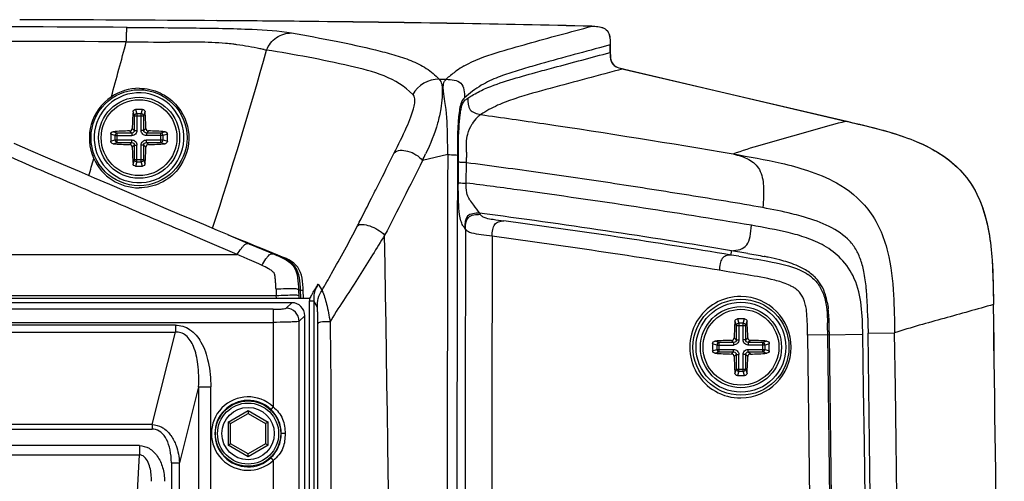
# Paper-space layout '13000518_1' of a CAD drawing. Units: millimetres. Extents: x 0 to 297, y 0 to 210.
# Drawn here: x 255 to 272, y 135 to 143 of the extents above; entities that cross this region are included whole.
import ezdxf

# ---------------------------------------------------------------- set-up
doc = ezdxf.new("R2010")
doc.units = ezdxf.units.MM
doc.header["$LTSCALE"] = 16.335
doc.layers.get('0').update_dxf_attribs({"linetype": 'CONTINUOUS'})
doc.layers.add('AXES', color=7, linetype='CONTINUOUS')
doc.layers.add('GEOM', color=7, linetype='CONTINUOUS')

psp = doc.layouts.new('13000518_1')

# ---------------------------------------------------------------- linework, layer by layer
at = {"color": 7, "linetype": 'CONTINUOUS'}
for p, q in [((259.046, 142.604), (258.805, 142.606)), ((260.558, 142.59), (260.495, 142.591)), ((265.566, 142.059), (265.566, 142.189)), ((265.79, 141.777), (269.614, 140.881)), ((265.798, 141.775), (269.636, 140.876)), ((269.614, 140.881), (269.636, 140.877)), ((255.607, 140.368), (255.317, 140.492)), ((255.899, 140.242), (255.607, 140.368)), ((256.169, 140.126), (255.899, 140.242)), ((256.439, 140.011), (256.169, 140.126)), ((256.699, 139.899), (256.439, 140.011)), ((256.961, 139.788), (256.699, 139.899)), ((257.216, 139.679), (256.961, 139.788)), ((257.459, 139.576), (257.216, 139.679)), ((257.699, 139.473), (257.459, 139.576)), ((257.933, 139.374), (257.699, 139.473)), ((258.161, 139.277), (257.933, 139.374)), ((258.375, 139.187), (258.161, 139.277)), ((258.58, 139.1), (258.375, 139.187)), ((258.813, 139.002), (258.58, 139.1)), ((258.988, 138.928), (258.813, 139.002)), ((258.988, 138.928), (259, 138.923)), ((259.045, 138.904), (259, 138.923)), ((259.089, 138.886), (259.045, 138.904)), ((259.147, 138.863), (259.089, 138.886)), ((259.216, 138.834), (259.147, 138.863)), ((259.294, 138.803), (259.216, 138.834)), ((259.378, 138.768), (259.294, 138.803)), ((259.469, 138.732), (259.378, 138.768)), ((259.562, 138.695), (259.469, 138.732)), ((259.658, 138.656), (259.562, 138.695)), ((259.756, 138.617), (259.658, 138.656)), ((259.853, 138.578), (259.756, 138.617)), ((259.853, 138.578), (259.853, 138.578)), ((240.737, 137.834), (260.398, 137.834)), ((260.295, 137.834), (260.288, 137.97)), ((260.092, 137.759), (241.04, 137.759)), ((260.316, 73.483), (260.316, 137.534)), ((259.041, 135.682), (259.341, 135.855)), ((259.341, 135.907), (259.341, 135.855)), ((259.341, 135.855), (259.641, 135.682)), ((259.041, 135.682), (258.996, 135.708)), ((259.041, 135.335), (259.041, 135.682)), ((259.686, 135.708), (259.641, 135.682)), ((259.641, 135.682), (259.641, 135.335)), ((258.996, 135.309), (259.041, 135.335)), ((259.341, 135.162), (259.041, 135.335)), ((259.641, 135.335), (259.341, 135.162)), ((259.686, 135.309), (259.641, 135.335)), ((259.341, 135.11), (259.341, 135.162))]:
    psp.add_line(p, q, dxfattribs=at)
at = {"color": 9, "linetype": 'CONTINUOUS'}
for p, q in [((265.566, 142.189), (265.384, 142.14)), ((262.626, 141.599), (262.746, 141.598)), ((262.773, 140.304), (262.339, 140.2)), ((263.094, 140.167), (263.094, 140.256)), ((262.956, 139.821), (262.956, 140.174)), ((263.093, 139.815), (263.094, 140.167)), ((263.318, 139.298), (263.332, 139.279)), ((258.605, 138.821), (258.165, 139.009)), ((263.08, 139.022), (263.065, 139.042)), ((259, 138.923), (259.371, 138.767)), ((259.154, 138.587), (258.605, 138.821)), ((259.371, 138.767), (259.791, 138.591)), ((241.978, 138.587), (259.154, 138.587)), ((259.791, 138.591), (259.81, 138.588)), ((267.65, 138.577), (267.651, 138.652)), ((267.78, 138.556), (267.65, 138.577)), ((260.548, 138.08), (260.612, 137.97)), ((241.306, 137.882), (259.826, 137.882)), ((259.828, 137.834), (259.826, 137.882)), ((260.213, 137.882), (260.215, 137.834)), ((260.25, 137.834), (260.242, 137.977)), ((260.242, 137.977), (260.259, 137.975)), ((260.259, 137.975), (260.273, 137.973)), ((260.273, 137.973), (260.284, 137.971)), ((260.395, 137.834), (260.395, 137.79)), ((259.997, 137.663), (260.092, 137.759)), ((260.395, 73.371), (260.395, 137.79)), ((260.395, 137.79), (260.47, 137.79)), ((260.47, 137.79), (260.47, 73.371)), ((260.532, 137.681), (260.47, 137.79)), ((259.772, 137.645), (241.36, 137.645)), ((259.772, 137.645), (259.772, 135.969)), ((260.316, 137.534), (260.221, 137.439)), ((241.36, 137.421), (259.772, 137.421)), ((258.091, 137.373), (243.041, 137.373)), ((258.091, 137.373), (258.091, 137.254)), ((260.221, 73.578), (260.221, 137.439)), ((260.768, 137.46), (260.749, 137.431)), ((243.041, 137.254), (258.091, 137.254)), ((257.689, 135.665), (258.091, 137.254)), ((269.308, 137.207), (268.963, 137.203)), ((269.308, 137.207), (269.912, 137.215)), ((270.001, 137.234), (270.458, 137.241)), ((258.489, 136.311), (258.16, 135.006)), ((258.489, 136.311), (258.489, 74.706)), ((258.489, 136.311), (258.698, 136.311)), ((258.698, 74.706), (258.698, 136.311)), ((259.772, 135.969), (259.731, 135.925)), ((258.996, 135.708), (259.341, 135.907)), ((259.341, 135.907), (259.686, 135.708)), ((257.689, 135.665), (243.443, 135.665)), ((257.689, 135.665), (257.689, 135.585)), ((258.996, 135.708), (258.996, 135.309)), ((259.686, 135.309), (259.686, 135.708)), ((243.443, 135.585), (257.689, 135.585)), ((259.976, 135.509), (259.911, 135.509)), ((257.471, 135.302), (243.661, 135.302)), ((257.471, 135.302), (257.471, 135.143)), ((259.341, 135.11), (258.996, 135.309)), ((259.686, 135.309), (259.341, 135.11)), ((243.661, 135.143), (257.471, 135.143)), ((257.294, 131.767), (257.471, 135.143)), ((258.021, 135.006), (258.021, 76.011)), ((258.021, 135.006), (258.16, 135.006)), ((258.16, 76.011), (258.16, 135.006)), ((259.731, 135.092), (259.772, 135.049)), ((259.772, 135.049), (259.772, 120.969))]:
    psp.add_line(p, q, dxfattribs=at)
at = {"color": 7, "linetype": 'CONTINUOUS'}
for points in [[(258.805, 142.606), (258.914, 142.606), (259.046, 142.604)], [(260.288, 137.97), (260.286, 138.013), (260.282, 138.072), (260.276, 138.128), (260.268, 138.181), (260.257, 138.231), (260.242, 138.28), (260.221, 138.325), (260.196, 138.367), (260.164, 138.404), (260.128, 138.438), (260.087, 138.467), (260.044, 138.493), (259.999, 138.516), (259.949, 138.538), (259.894, 138.561), (259.853, 138.578)]]:
    psp.add_lwpolyline(points, dxfattribs=at)
for centre, radius in [((257.466, 140.594), 0.825), ((267.816, 136.994), 0.825), ((259.341, 135.509), 0.562), ((259.341, 135.509), 0.525)]:
    psp.add_circle(centre, radius, dxfattribs=at)
at = {"color": 9, "linetype": 'CONTINUOUS'}
psp.add_circle((259.341, 135.509), 0.45, dxfattribs=at)
at = {"color": 7, "linetype": 'CONTINUOUS'}
for centre, radius, start, end in [((253.764, -550.628), 693.252, 89.583358, 89.863708), ((255.158, -350.273), 492.893, 89.37964, 89.5481), ((256.659, -225.207), 367.818, 88.6615, 89.39262), ((256.659, -225.189), 367.799, 88.66128, 89.39263), ((257.466, 140.588), 0.855, 90.0251, 123.7641), ((257.466, 140.588), 0.855, 123.7695, 204.4524), ((257.467, 140.589), 0.856, 204.4664, 269.9353), ((263.321, 136.148), 3.373, 148.8052, 150.0331), ((263.987, 135.749), 4.15, 148.4905, 148.8525), ((267.807, 136.994), 0.872, 89.396, 270.604), ((267.807, 136.994), 0.872, 270.5977, 89.4023), ((-1886.287, 107.755), 2158.653, 0.255261, 0.795485), ((-1879.241, 107.903), 2151.606, 0.252154, 0.794196)]:
    psp.add_arc(centre, radius, start, end, dxfattribs=at)
at = {"color": 9, "linetype": 'CONTINUOUS'}
for centre, radius, start, end in [((252.652, -720.069), 862.572, 89.693872, 89.949617), ((252.665, -713.024), 855.278, 89.693044, 89.950711), ((112.157, 181.196), 150.228, 344.59889, 344.97141), ((258.467, 404.735), 262.497, 269.73387, 269.89702), ((183.01, 163.678), 79.628, 341.97376, 344.27783), ((258.609, 138.327), 3.904, 82.0372, 83.102), ((260.054, 144.558), 2.488, 259.908, 260.8521), ((264.066, 140.15), 1.96, 126.4421, 132.3489), ((263.916, 140.353), 1.708, 121.673, 126.4224), ((263.863, 140.436), 1.608, 120.0156, 121.6342), ((262.621, 141.081), 0.518, 89.5137, 150.3269), ((241, 140.358), 21.773, 359.8599, 0.28), ((181.18, 162.315), 78.67, 343.47732, 343.69988), ((254.904, 143.801), 8.261, 334.1543, 335.0419), ((17268.314, 107.284), 17005.573, 179.8887451, 180.1127534), ((17245.233, 107.284), 16982.325, 179.8886246, 180.1128756), ((283.347, 140.248), 20.253, 179.7238, 179.9761), ((235.664, -70.851), 212.444, 82.32755, 82.58162), ((246.968, 13.906), 126.936, 80.46504, 82.27661), ((246.819, 13.82), 126.558, 80.52552, 82.50917), ((18657.917, 107.943), 18394.864, 179.9031944, 180.1018575), ((246.299, 9.951), 130.387, 80.57527, 82.31386), ((-1636.926, 107.284), 1898.878, 358.987071, 0.954576), ((18630.009, 107.96), 18366.498, 179.9034784, 180.1016193), ((246.353, 10.842), 129.206, 80.60531, 82.35724), ((256.395, 131.669), 7.446, 65.1612, 66.4965), ((255.386, 64.574), 75.087, 80.379, 80.5984), ((257.518, 134.104), 4.764, 64.4269, 65.1081), ((268.545, 137.607), 0.764, 50.6926, 56.5457), ((283.67, 139.03), 23.872, 182.5001, 182.7575), ((260.838, 143.26), 5.316, 263.2013, 263.571), ((309.875, 140.286), 49.721, 182.6577, 182.772), ((265.24, 137.794), 4.771, 179.7315, 180.0529), ((-1861.365, 107.903), 2130.53, 359.175217, 0.787981), ((-1861.026, 107.903), 2130.536, 359.175087, 0.788103), ((-1861.062, 107.903), 2130.6, 359.175101, 0.78809), ((235.039, 136.75), 34.3, 0.7644, 0.8934), ((-1860.5, 107.903), 2130.614, 359.174887, 0.788291), ((-1866.611, 107.903), 2136.813, 359.176866, 0.786496), ((-1863.991, 107.901), 2134.651, 359.175886, 0.787561), ((259.341, 135.509), 0.631, 46.8334, 313.1666), ((259.341, 135.509), 0.571, 46.8236, 313.1712), ((257.69, 135.342), 0.244, 83.3663, 90.0245)]:
    psp.add_arc(centre, radius, start, end, dxfattribs=at)
at = {"color": 7, "linetype": 'CONTINUOUS'}
psp.add_ellipse((260.09, 137.533), major_axis=(0.16, 0.16), ratio=0.992433, start_param=-0.7816, end_param=0.7816, dxfattribs=at)
at = {"color": 9, "linetype": 'CONTINUOUS'}
for points, knots in [([(257.247, 142.242), (257.248, 142.276), (257.25, 142.335), (257.251, 142.413), (257.259, 142.459), (257.256, 142.485), (257.261, 142.49)], [0, 0, 0, 0, 0.409935, 0.720148, 0.920162, 1, 1, 1, 1]), ([(257.261, 142.49), (257.636, 142.488), (258.353, 142.483), (259.296, 142.469), (259.866, 142.433), (260.089, 142.395)], [0, 0, 0, 0, 0.397176, 0.759791, 1, 1, 1, 1]), ([(259.658, 142.101), (259.692, 142.186), (259.812, 142.339), (259.999, 142.395), (260.089, 142.395)], [0, 0, 0, 0, 0.501919, 1, 1, 1, 1]), ([(260.089, 142.395), (260.345, 142.349), (260.828, 142.262), (261.414, 142.135), (261.843, 142.024), (262.138, 141.928), (262.41, 141.798), (262.559, 141.668), (262.626, 141.599)], [0, 0, 0, 0, 0.289117, 0.546895, 0.66726, 0.782453, 0.892582, 1, 1, 1, 1]), ([(263.058, 141.829), (263.229, 141.928), (263.599, 142.057), (264.153, 142.213), (264.702, 142.363), (265.068, 142.461), (265.251, 142.51)], [0, 0, 0, 0, 0.257389, 0.505698, 0.752992, 1, 1, 1, 1]), ([(258.478, 142.236), (258.44, 142.237), (258.279, 142.239), (258.118, 142.239), (257.995, 142.239)], [0, 0, 0, 0, 0.237162, 1, 1, 1, 1]), ([(259.078, 142.203), (259.037, 142.208), (258.838, 142.228), (258.637, 142.234), (258.478, 142.236)], [0, 0, 0, 0, 0.206666, 1, 1, 1, 1]), ([(259.618, 142.108), (259.593, 142.113), (259.438, 142.144), (259.282, 142.175), (259.15, 142.193)], [0, 0, 0, 0, 0.15906, 1, 1, 1, 1]), ([(262.171, 141.337), (261.902, 141.625), (260.981, 141.87), (260.14, 142.023), (259.658, 142.101)], [0, 0, 0, 0, 0.446933, 1, 1, 1, 1]), ([(265.384, 142.14), (264.996, 142.035), (264.51, 141.906), (263.93, 141.736), (263.635, 141.638), (263.333, 141.499), (263.151, 141.359), (263.061, 141.277)], [0, 0, 0, 0, 0.481958, 0.603196, 0.726131, 0.855018, 1, 1, 1, 1]), ([(264.282, 141.715), (264.387, 141.744), (264.814, 141.859), (265.242, 141.973), (265.566, 142.059)], [0, 0, 0, 0, 0.243933, 1, 1, 1, 1]), ([(265.79, 141.777), (265.372, 141.666), (264.75, 141.5), (264.027, 141.303), (263.624, 141.157), (263.433, 141.052), (263.341, 140.991)], [0, 0, 0, 0, 0.502545, 0.748089, 0.87162, 1, 1, 1, 1]), ([(263.408, 141.432), (263.548, 141.495), (263.84, 141.592), (264.135, 141.674), (264.282, 141.714)], [0, 0, 0, 0, 0.502077, 1, 1, 1, 1]), ([(262.626, 141.599), (262.647, 141.576), (262.675, 141.517), (262.682, 141.41), (262.678, 141.269), (262.655, 141.073), (262.581, 140.741), (262.474, 140.487), (262.394, 140.315)], [0, 0, 0, 0, 0.070772, 0.137736, 0.239857, 0.386891, 0.576929, 1, 1, 1, 1]), ([(262.726, 141.217), (262.717, 141.275), (262.701, 141.367), (262.694, 141.49), (262.71, 141.56), (262.733, 141.585)], [0, 0, 0, 0, 0.471094, 0.735396, 1, 1, 1, 1]), ([(262.746, 141.598), (262.833, 141.596), (263.052, 141.584), (263.061, 141.365), (263.061, 141.277)], [0, 0, 0, 0, 0.499826, 1, 1, 1, 1]), ([(263.117, 141.273), (263.142, 141.289), (263.236, 141.348), (263.334, 141.4), (263.408, 141.433)], [0, 0, 0, 0, 0.266183, 1, 1, 1, 1]), ([(261.853, 140.332), (261.926, 140.478), (262.028, 140.681), (262.137, 140.935), (262.184, 141.075), (262.208, 141.179), (262.213, 141.253), (262.199, 141.306), (262.18, 141.328), (262.171, 141.337)], [0, 0, 0, 0, 0.450096, 0.626521, 0.760369, 0.855466, 0.920511, 0.964372, 1, 1, 1, 1]), ([(262.773, 140.464), (262.772, 140.53), (262.771, 140.781), (262.755, 141.033), (262.726, 141.217)], [0, 0, 0, 0, 0.26097, 1, 1, 1, 1]), ([(263.061, 141.277), (263.002, 141.224), (262.933, 140.866), (262.94, 140.548), (262.94, 140.295)], [0, 0, 0, 0, 0.239952, 1, 1, 1, 1]), ([(262.956, 140.174), (262.956, 140.371), (262.957, 140.641), (262.98, 140.958), (263.005, 141.114), (263.043, 141.223), (263.098, 141.261), (263.117, 141.273)], [0, 0, 0, 0, 0.51851, 0.711878, 0.830236, 0.939977, 1, 1, 1, 1]), ([(263.117, 141.273), (263.118, 141.206), (263.121, 141.046), (263.276, 141.006), (263.341, 140.991)], [0, 0, 0, 0, 0.500227, 1, 1, 1, 1]), ([(263.341, 140.991), (263.321, 140.978), (263.261, 140.935), (263.218, 140.872), (263.192, 140.83)], [0, 0, 0, 0, 0.324617, 1, 1, 1, 1]), ([(263.342, 140.991), (263.703, 140.941), (265.153, 140.734), (266.598, 140.501), (267.681, 140.316)], [0, 0, 0, 0, 0.249518, 1, 1, 1, 1]), ([(267.681, 140.316), (267.84, 140.375), (268.162, 140.474), (268.808, 140.657), (269.292, 140.791), (269.614, 140.881)], [0, 0, 0, 0, 0.252297, 0.501782, 1, 1, 1, 1]), ([(263.094, 140.346), (263.095, 140.45), (263.09, 140.62), (263.16, 140.776), (263.192, 140.83)], [0, 0, 0, 0, 0.623994, 1, 1, 1, 1]), ([(261.853, 140.332), (261.902, 140.392), (262.071, 140.381), (262.227, 140.31), (262.309, 140.241), (262.339, 140.2)], [0, 0, 0, 0, 0.431485, 0.718225, 1, 1, 1, 1]), ([(256.163, 139.869), (255.991, 139.943), (255.645, 140.087), (255.304, 140.241), (255.133, 140.315)], [0, 0, 0, 0, 0.500486, 1, 1, 1, 1]), ([(261.487, 139.603), (261.519, 139.665), (261.641, 139.908), (261.763, 140.151), (261.853, 140.332)], [0, 0, 0, 0, 0.256016, 1, 1, 1, 1]), ([(262.339, 140.2), (262.234, 139.982), (262.012, 139.557), (261.805, 139.125), (261.688, 138.919)], [0, 0, 0, 0, 0.504841, 1, 1, 1, 1]), ([(262.773, 140.304), (262.815, 140.303), (262.87, 140.302), (262.926, 140.298), (262.94, 140.295)], [0, 0, 0, 0, 0.753589, 1, 1, 1, 1]), ([(267.681, 140.316), (267.958, 140.268), (268.389, 140.194), (268.987, 140.034), (269.517, 139.819), (270.068, 139.379), (270.371, 138.661), (270.448, 137.927), (270.455, 137.459), (270.458, 137.241)], [0, 0, 0, 0, 0.177049, 0.274971, 0.389341, 0.536067, 0.705429, 0.862836, 1, 1, 1, 1]), ([(267.681, 140.316), (267.773, 140.29), (267.908, 140.253), (268.058, 140.151), (268.172, 140.005), (268.219, 139.735), (268.201, 139.516), (268.193, 139.392)], [0, 0, 0, 0, 0.237448, 0.343527, 0.447894, 0.689245, 1, 1, 1, 1]), ([(263.094, 140.167), (263.073, 140.168), (263.028, 140.17), (262.981, 140.169), (262.956, 140.174)], [0, 0, 0, 0, 0.445637, 1, 1, 1, 1]), ([(268.193, 139.392), (267.77, 139.469), (266.92, 139.605), (265.646, 139.806), (264.371, 139.994), (263.519, 140.107), (263.094, 140.164)], [0, 0, 0, 0, 0.250379, 0.500473, 0.750316, 1, 1, 1, 1]), ([(258.165, 139.009), (257.831, 139.152), (257.162, 139.434), (256.496, 139.726), (256.163, 139.869)], [0, 0, 0, 0, 0.50025, 1, 1, 1, 1]), ([(263.065, 139.042), (263.054, 139.056), (263.026, 139.093), (262.982, 139.207), (262.958, 139.456), (262.955, 139.676), (262.956, 139.821)], [0, 0, 0, 0, 0.067412, 0.173436, 0.452837, 1, 1, 1, 1]), ([(262.956, 139.821), (262.959, 139.821), (263.005, 139.814), (263.051, 139.816), (263.093, 139.815)], [0, 0, 0, 0, 0.080921, 1, 1, 1, 1]), ([(263.151, 139.529), (263.128, 139.566), (263.087, 139.659), (263.093, 139.76), (263.093, 139.815)], [0, 0, 0, 0, 0.440056, 1, 1, 1, 1]), ([(261.222, 139.08), (261.243, 139.12), (261.332, 139.295), (261.42, 139.469), (261.487, 139.603)], [0, 0, 0, 0, 0.232083, 1, 1, 1, 1]), ([(263.151, 139.529), (263.171, 139.498), (263.226, 139.42), (263.284, 139.345), (263.318, 139.298)], [0, 0, 0, 0, 0.390976, 1, 1, 1, 1]), ([(268.852, 139.245), (268.799, 139.26), (268.581, 139.317), (268.36, 139.361), (268.193, 139.392)], [0, 0, 0, 0, 0.247077, 1, 1, 1, 1]), ([(263.318, 139.298), (263.248, 139.296), (263.074, 139.286), (263.066, 139.112), (263.065, 139.042)], [0, 0, 0, 0, 0.500727, 1, 1, 1, 1]), ([(263.08, 139.022), (263.08, 139.092), (263.088, 139.266), (263.263, 139.277), (263.332, 139.278)], [0, 0, 0, 0, 0.499271, 1, 1, 1, 1]), ([(263.332, 139.278), (263.342, 139.266), (263.367, 139.235), (263.447, 139.207), (263.572, 139.189), (263.677, 139.174), (263.738, 139.166)], [0, 0, 0, 0, 0.108688, 0.267685, 0.570445, 1, 1, 1, 1]), ([(269.97, 138.013), (269.961, 138.107), (269.938, 138.278), (269.876, 138.512), (269.783, 138.706), (269.6, 138.922), (269.28, 139.11), (268.999, 139.204), (268.852, 139.245)], [0, 0, 0, 0, 0.156504, 0.286043, 0.397712, 0.509592, 0.748493, 1, 1, 1, 1]), ([(260.611, 137.97), (260.667, 138.067), (260.876, 138.434), (261.08, 138.803), (261.222, 139.08)], [0, 0, 0, 0, 0.263565, 1, 1, 1, 1]), ([(261.222, 139.08), (261.241, 139.101), (261.324, 139.11), (261.486, 139.067), (261.621, 138.993), (261.688, 138.919)], [0, 0, 0, 0, 0.166476, 0.418533, 1, 1, 1, 1]), ([(263.537, 138.9), (263.474, 138.909), (263.357, 138.924), (263.215, 138.945), (263.118, 138.974), (263.089, 139.009), (263.08, 139.022)], [0, 0, 0, 0, 0.399017, 0.727062, 0.899845, 1, 1, 1, 1]), ([(263.537, 138.9), (263.539, 138.939), (263.542, 139.008), (263.572, 139.105), (263.649, 139.158), (263.707, 139.163), (263.738, 139.166)], [0, 0, 0, 0, 0.307067, 0.54925, 0.75993, 1, 1, 1, 1]), ([(267.651, 138.652), (267.702, 138.656), (267.799, 138.661), (267.932, 138.747), (267.985, 138.908), (267.991, 139.024), (267.995, 139.089)], [0, 0, 0, 0, 0.240204, 0.450689, 0.692879, 1, 1, 1, 1]), ([(269.912, 137.215), (269.905, 137.381), (269.903, 137.705), (269.799, 138.163), (269.561, 138.517), (269.262, 138.744), (268.946, 138.879), (268.526, 138.996), (268.206, 139.05), (267.995, 139.089)], [0, 0, 0, 0, 0.162637, 0.318078, 0.453445, 0.571923, 0.682025, 0.7889, 1, 1, 1, 1]), ([(261.688, 138.919), (261.62, 138.805), (261.474, 138.571), (261.251, 138.21), (261.01, 137.84), (260.844, 137.59), (260.768, 137.46)], [0, 0, 0, 0, 0.230037, 0.478982, 0.738132, 1, 1, 1, 1]), ([(259.154, 138.587), (259.177, 138.622), (259.209, 138.671), (259.253, 138.727), (259.284, 138.76), (259.327, 138.784), (259.358, 138.772), (259.371, 138.767)], [0, 0, 0, 0, 0.407886, 0.568796, 0.694371, 0.859711, 1, 1, 1, 1]), ([(259.574, 138.401), (259.598, 138.439), (259.63, 138.49), (259.675, 138.549), (259.706, 138.583), (259.748, 138.606), (259.78, 138.595), (259.794, 138.59)], [0, 0, 0, 0, 0.419154, 0.579039, 0.701022, 0.860258, 1, 1, 1, 1]), ([(259.791, 138.591), (259.853, 138.565), (259.946, 138.526), (260.059, 138.453), (260.2, 138.303), (260.202, 138.115), (260.208, 137.981)], [0, 0, 0, 0, 0.249936, 0.3746, 0.498963, 1, 1, 1, 1]), ([(260.242, 137.977), (260.235, 138.112), (260.227, 138.334), (260.005, 138.511), (259.878, 138.56), (259.81, 138.588)], [0, 0, 0, 0, 0.497968, 0.727238, 1, 1, 1, 1]), ([(259.81, 138.588), (259.822, 138.586), (259.837, 138.582), (259.851, 138.579), (259.853, 138.578)], [0, 0, 0, 0, 0.862771, 1, 1, 1, 1]), ([(267.65, 138.577), (267.619, 138.575), (267.56, 138.572), (267.48, 138.519), (267.45, 138.421), (267.446, 138.351), (267.444, 138.311)], [0, 0, 0, 0, 0.239255, 0.449107, 0.691969, 1, 1, 1, 1]), ([(267.78, 138.556), (267.947, 138.528), (268.302, 138.472), (268.66, 138.396), (268.834, 138.316)], [0, 0, 0, 0, 0.46878, 1, 1, 1, 1]), ([(268.485, 138.493), (268.419, 138.51), (268.328, 138.531), (268.237, 138.549), (268.213, 138.554)], [0, 0, 0, 0, 0.743268, 1, 1, 1, 1]), ([(259.821, 137.989), (259.82, 138.012), (259.818, 138.057), (259.814, 138.114), (259.811, 138.159), (259.806, 138.192), (259.803, 138.22), (259.798, 138.242), (259.795, 138.257), (259.788, 138.273), (259.774, 138.283), (259.761, 138.294), (259.746, 138.31), (259.721, 138.323), (259.666, 138.36), (259.614, 138.382), (259.574, 138.401)], [0, 0, 0, 0, 0.127862, 0.255074, 0.318264, 0.380845, 0.442924, 0.473464, 0.504197, 0.533667, 0.565247, 0.596835, 0.627335, 0.689332, 0.751391, 1, 1, 1, 1]), ([(268.992, 138.279), (268.963, 138.3), (268.846, 138.374), (268.716, 138.424), (268.619, 138.455)], [0, 0, 0, 0, 0.259177, 1, 1, 1, 1]), ([(268.962, 137.203), (268.96, 137.327), (268.956, 137.483), (268.939, 137.668), (268.915, 137.755), (268.894, 137.839), (268.853, 137.895), (268.827, 137.939), (268.787, 137.966), (268.749, 138.009), (268.688, 138.037), (268.614, 138.078), (268.515, 138.112), (268.281, 138.179), (267.92, 138.236), (267.602, 138.289), (267.443, 138.315)], [0, 0, 0, 0, 0.169077, 0.211125, 0.251857, 0.291339, 0.327483, 0.344734, 0.360397, 0.391887, 0.421184, 0.45022, 0.506623, 0.562159, 0.781412, 1, 1, 1, 1]), ([(269.104, 138.182), (269.095, 138.192), (269.06, 138.227), (269.021, 138.258), (268.992, 138.279)], [0, 0, 0, 0, 0.264841, 1, 1, 1, 1]), ([(269.029, 138.198), (269.082, 138.154), (269.176, 138.049), (269.288, 137.781), (269.299, 137.56), (269.304, 137.412)], [0, 0, 0, 0, 0.240324, 0.48191, 1, 1, 1, 1]), ([(269.3, 137.766), (269.292, 137.81), (269.257, 137.96), (269.179, 138.102), (269.104, 138.182)], [0, 0, 0, 0, 0.288281, 1, 1, 1, 1]), ([(260.208, 137.981), (260.201, 137.986), (260.183, 137.993), (260.152, 137.996), (260.087, 137.999), (259.976, 137.996), (259.878, 137.991), (259.821, 137.989)], [0, 0, 0, 0, 0.0707, 0.140594, 0.245385, 0.564941, 1, 1, 1, 1]), ([(260.507, 138.008), (260.494, 137.98), (260.471, 137.917), (260.47, 137.851), (260.47, 137.816)], [0, 0, 0, 0, 0.477184, 1, 1, 1, 1]), ([(269.988, 137.757), (269.985, 137.822), (269.98, 137.907), (269.972, 137.992), (269.97, 138.013)], [0, 0, 0, 0, 0.757308, 1, 1, 1, 1]), ([(259.826, 137.882), (259.882, 137.884), (259.981, 137.89), (260.101, 137.892), (260.174, 137.893), (260.205, 137.886), (260.213, 137.882)], [0, 0, 0, 0, 0.436999, 0.757919, 0.932539, 1, 1, 1, 1]), ([(260.288, 137.97), (260.288, 137.97), (260.286, 137.97), (260.285, 137.97), (260.284, 137.971)], [0, 0, 0, 0, 0.273761, 1, 1, 1, 1]), ([(260.532, 137.681), (260.533, 137.732), (260.532, 137.837), (260.586, 137.926), (260.612, 137.97)], [0, 0, 0, 0, 0.499303, 1, 1, 1, 1]), ([(260.611, 137.97), (260.648, 137.896), (260.698, 137.715), (260.734, 137.533), (260.75, 137.431)], [0, 0, 0, 0, 0.446301, 1, 1, 1, 1]), ([(259.772, 137.645), (259.8, 137.645), (259.85, 137.646), (259.918, 137.649), (259.964, 137.656), (259.991, 137.658), (259.997, 137.663)], [0, 0, 0, 0, 0.361389, 0.674058, 0.896195, 1, 1, 1, 1]), ([(260.541, 137.394), (260.541, 137.418), (260.54, 137.466), (260.539, 137.538), (260.537, 137.598), (260.537, 137.64), (260.534, 137.663), (260.536, 137.677), (260.532, 137.681)], [0, 0, 0, 0, 0.250132, 0.500263, 0.750393, 0.875458, 0.93799, 1, 1, 1, 1]), ([(269.335, 137.285), (269.335, 137.314), (269.332, 137.438), (269.327, 137.561), (269.317, 137.654)], [0, 0, 0, 0, 0.239607, 1, 1, 1, 1]), ([(272.158, 137.727), (271.875, 137.647), (271.308, 137.488), (270.739, 137.332), (270.458, 137.242)], [0, 0, 0, 0, 0.499263, 1, 1, 1, 1]), ([(269.997, 137.5), (269.997, 137.479), (269.999, 137.39), (270, 137.302), (270.001, 137.234)], [0, 0, 0, 0, 0.237625, 1, 1, 1, 1]), ([(258.091, 137.373), (258.176, 137.373), (258.363, 137.314), (258.56, 137.068), (258.675, 136.72), (258.698, 136.455), (258.698, 136.311)], [0, 0, 0, 0, 0.191136, 0.408779, 0.67863, 1, 1, 1, 1]), ([(260.076, 137.426), (260.054, 137.426), (259.953, 137.422), (259.852, 137.421), (259.772, 137.421)], [0, 0, 0, 0, 0.218387, 1, 1, 1, 1]), ([(260.221, 137.439), (260.207, 137.432), (260.157, 137.433), (260.11, 137.428), (260.076, 137.426)], [0, 0, 0, 0, 0.312107, 1, 1, 1, 1]), ([(260.542, 73.651), (260.542, 84.275), (260.542, 100.211), (260.54, 121.458), (260.544, 132.082), (260.541, 137.394)], [0, 0, 0, 0, 0.5, 0.750001, 1, 1, 1, 1]), ([(260.75, 137.431), (260.764, 136.766), (260.764, 135.438), (260.761, 133.445), (260.762, 131.451), (260.761, 128.794), (260.761, 125.472), (260.76, 120.157), (260.761, 113.513), (260.76, 105.541), (260.76, 97.568), (260.76, 86.938), (260.764, 78.966), (260.762, 73.651)], [0, 0, 0, 0, 0.031248, 0.062498, 0.093748, 0.124998, 0.187499, 0.249999, 0.374999, 0.499999, 0.624999, 0.75, 1, 1, 1, 1]), ([(258.402, 137.007), (258.372, 137.078), (258.312, 137.178), (258.187, 137.249), (258.122, 137.256), (258.091, 137.254)], [0, 0, 0, 0, 0.54999, 0.777208, 1, 1, 1, 1]), ([(258.489, 136.311), (258.496, 136.441), (258.492, 136.677), (258.442, 136.91), (258.402, 137.007)], [0, 0, 0, 0, 0.55405, 1, 1, 1, 1]), ([(259.772, 135.969), (259.841, 135.913), (259.953, 135.77), (259.976, 135.593), (259.976, 135.509)], [0, 0, 0, 0, 0.509678, 1, 1, 1, 1]), ([(259.911, 135.509), (259.911, 135.586), (259.879, 135.742), (259.787, 135.872), (259.731, 135.925)], [0, 0, 0, 0, 0.503861, 1, 1, 1, 1]), ([(257.689, 135.665), (257.748, 135.662), (257.828, 135.639), (257.894, 135.596), (257.91, 135.584)], [0, 0, 0, 0, 0.743276, 1, 1, 1, 1]), ([(258.021, 135.006), (258.021, 135.081), (258.009, 135.22), (257.952, 135.403), (257.856, 135.536), (257.762, 135.578), (257.718, 135.584)], [0, 0, 0, 0, 0.318521, 0.589118, 0.80974, 1, 1, 1, 1]), ([(257.91, 135.584), (257.94, 135.561), (257.977, 135.525), (258.007, 135.485), (258.015, 135.474)], [0, 0, 0, 0, 0.74018, 1, 1, 1, 1]), ([(259.731, 135.092), (259.788, 135.146), (259.88, 135.277), (259.911, 135.433), (259.911, 135.509)], [0, 0, 0, 0, 0.507062, 1, 1, 1, 1]), ([(259.976, 135.509), (259.976, 135.426), (259.963, 135.246), (259.843, 135.106), (259.772, 135.049)], [0, 0, 0, 0, 0.478345, 1, 1, 1, 1]), ([(257.471, 135.302), (257.528, 135.302), (257.652, 135.266), (257.794, 135.123), (257.884, 134.922), (257.904, 134.768), (257.904, 134.689)], [0, 0, 0, 0, 0.210557, 0.444457, 0.710641, 1, 1, 1, 1]), ([(258.066, 135.389), (258.08, 135.362), (258.131, 135.24), (258.154, 135.107), (258.16, 135.006)], [0, 0, 0, 0, 0.232551, 1, 1, 1, 1]), ([(257.622, 135.013), (257.606, 135.049), (257.57, 135.111), (257.5, 135.144), (257.471, 135.143)], [0, 0, 0, 0, 0.571187, 1, 1, 1, 1]), ([(257.68, 134.689), (257.68, 134.719), (257.677, 134.829), (257.656, 134.941), (257.622, 135.013)], [0, 0, 0, 0, 0.273574, 1, 1, 1, 1])]:
    psp.add_open_spline(points, degree=3, knots=knots, dxfattribs=at)
at = {"color": 7, "linetype": 'CONTINUOUS'}
for points, knots in [([(265.251, 142.51), (265.286, 142.51), (265.355, 142.508), (265.461, 142.488), (265.543, 142.412), (265.557, 142.341), (265.561, 142.306)], [0, 0, 0, 0, 0.25136, 0.501835, 0.749802, 1, 1, 1, 1]), ([(265.252, 142.51), (265.321, 142.509), (265.433, 142.512), (265.543, 142.412), (265.558, 142.341), (265.562, 142.307)], [0, 0, 0, 0, 0.500099, 0.748888, 1, 1, 1, 1]), ([(265.566, 142.059), (265.566, 142.008), (265.564, 141.93), (265.618, 141.839), (265.664, 141.816), (265.688, 141.807)], [0, 0, 0, 0, 0.500642, 0.749671, 1, 1, 1, 1]), ([(265.572, 141.992), (265.575, 141.954), (265.585, 141.873), (265.652, 141.821), (265.688, 141.807)], [0, 0, 0, 0, 0.502203, 1, 1, 1, 1]), ([(257.466, 141.443), (257.589, 141.443), (257.826, 141.391), (258.174, 141.139), (258.4, 140.637), (258.224, 140.084), (257.849, 139.791), (257.593, 139.733), (257.466, 139.733)], [0, 0, 0, 0, 0.139639, 0.263533, 0.476806, 0.71452, 0.856515, 1, 1, 1, 1]), ([(269.619, 140.88), (269.931, 140.807), (270.552, 140.664), (271.303, 140.336), (271.755, 139.87), (272.045, 139.291), (272.112, 138.807), (272.133, 138.488)], [0, 0, 0, 0, 0.250407, 0.499922, 0.625017, 0.750158, 1, 1, 1, 1]), ([(269.636, 140.876), (269.987, 140.794), (270.636, 140.646), (271.378, 140.277), (271.774, 139.831), (272.046, 139.282), (272.111, 138.81), (272.133, 138.488)], [0, 0, 0, 0, 0.283776, 0.523466, 0.633615, 0.746229, 1, 1, 1, 1]), ([(272.133, 138.488), (272.137, 138.427), (272.151, 138.173), (272.155, 137.919), (272.158, 137.726)], [0, 0, 0, 0, 0.242689, 1, 1, 1, 1]), ([(260.588, 137.424), (260.575, 137.422), (260.552, 137.419), (260.543, 137.4), (260.541, 137.394)], [0, 0, 0, 0, 0.700719, 1, 1, 1, 1]), ([(260.75, 137.431), (260.735, 137.431), (260.682, 137.431), (260.627, 137.431), (260.588, 137.424)], [0, 0, 0, 0, 0.262885, 1, 1, 1, 1])]:
    psp.add_open_spline(points, degree=3, knots=knots, dxfattribs=at)
for points in [[(265.561, 142.306), (265.566, 142.267), (265.566, 142.228), (265.566, 142.189)], [(265.562, 142.307), (265.566, 142.268), (265.567, 142.23), (265.568, 142.191)], [(265.568, 142.191), (265.568, 142.145), (265.568, 142.099), (265.569, 142.053)], [(265.569, 142.053), (265.569, 142.033), (265.57, 142.013), (265.572, 141.992)], [(265.688, 141.807), (265.723, 141.792), (265.76, 141.783), (265.798, 141.775)], [(265.688, 141.807), (265.721, 141.794), (265.755, 141.785), (265.79, 141.777)], [(272.133, 138.488), (272.151, 138.234), (272.154, 137.979), (272.157, 137.725)], [(260.449, 137.918), (260.482, 137.972), (260.516, 138.025), (260.548, 138.08)]]:
    psp.add_open_spline(points, degree=3, dxfattribs=at)
at = {"color": 9, "linetype": 'CONTINUOUS'}
for points in [[(262.733, 141.585), (262.737, 141.59), (262.741, 141.594), (262.746, 141.598)], [(259.365, 138.496), (259.295, 138.527), (259.224, 138.557), (259.154, 138.587)], [(267.935, 138.604), (268.028, 138.588), (268.121, 138.572), (268.213, 138.554)], [(268.619, 138.455), (268.575, 138.469), (268.53, 138.481), (268.485, 138.493)], [(268.834, 138.316), (268.88, 138.295), (268.924, 138.272), (268.966, 138.244)], [(260.547, 138.08), (260.533, 138.057), (260.52, 138.033), (260.507, 138.008)], [(260.154, 137.597), (260.114, 137.637), (260.054, 137.663), (259.997, 137.663)], [(269.3, 137.766), (269.307, 137.729), (269.312, 137.691), (269.317, 137.654)], [(269.997, 137.5), (269.995, 137.586), (269.992, 137.671), (269.988, 137.757)], [(260.221, 137.439), (260.22, 137.496), (260.195, 137.557), (260.154, 137.597)], [(269.308, 137.207), (269.307, 137.276), (269.306, 137.344), (269.304, 137.412)], [(258.015, 135.474), (258.034, 135.447), (258.051, 135.419), (258.066, 135.389)]]:
    psp.add_open_spline(points, degree=3, dxfattribs=at)
at = {"layer": 'AXES', "color": 7, "linetype": 'CONTINUOUS'}
for centre in [(257.466, 140.594), (267.816, 136.994)]:
    psp.add_circle(centre, 0.652, dxfattribs=at)
at = {"layer": 'GEOM', "color": 9, "linetype": 'CONTINUOUS'}
for p, q in [((257.362, 141.041), (257.384, 140.968)), ((257.406, 141.08), (257.429, 141.007)), ((257.503, 141.007), (257.526, 141.08)), ((257.548, 140.968), (257.57, 141.041)), ((257.384, 140.968), (257.384, 140.72)), ((257.384, 140.968), (257.548, 140.968)), ((257.429, 141.007), (257.429, 140.72)), ((257.503, 141.007), (257.429, 141.007)), ((257.503, 140.72), (257.503, 141.007)), ((257.548, 140.72), (257.548, 140.968)), ((257.091, 140.675), (257.019, 140.697)), ((257.34, 140.675), (257.305, 140.711)), ((257.384, 140.72), (257.349, 140.755)), ((257.384, 140.72), (257.429, 140.72)), ((257.548, 140.72), (257.503, 140.72)), ((257.583, 140.755), (257.548, 140.72)), ((257.627, 140.711), (257.592, 140.675)), ((257.913, 140.697), (257.841, 140.675)), ((257.052, 140.631), (256.979, 140.653)), ((256.979, 140.534), (257.052, 140.556)), ((257.052, 140.631), (257.052, 140.556)), ((257.052, 140.631), (257.34, 140.631)), ((257.052, 140.556), (257.34, 140.556)), ((257.091, 140.512), (257.091, 140.675)), ((257.34, 140.675), (257.091, 140.675)), ((257.34, 140.675), (257.34, 140.631)), ((257.34, 140.512), (257.34, 140.556)), ((257.592, 140.675), (257.592, 140.631)), ((257.841, 140.675), (257.592, 140.675)), ((257.88, 140.631), (257.592, 140.631)), ((257.592, 140.512), (257.592, 140.556)), ((257.592, 140.556), (257.88, 140.556)), ((257.841, 140.512), (257.841, 140.675)), ((257.953, 140.653), (257.88, 140.631)), ((257.88, 140.556), (257.88, 140.631)), ((257.88, 140.556), (257.953, 140.534)), ((257.019, 140.49), (257.091, 140.512)), ((257.091, 140.512), (257.34, 140.512)), ((257.305, 140.477), (257.34, 140.512)), ((257.349, 140.432), (257.384, 140.468)), ((257.384, 140.468), (257.384, 140.219)), ((257.384, 140.468), (257.429, 140.468)), ((257.429, 140.18), (257.429, 140.468)), ((257.503, 140.18), (257.503, 140.468)), ((257.548, 140.468), (257.503, 140.468)), ((257.548, 140.219), (257.548, 140.468)), ((257.548, 140.468), (257.583, 140.432)), ((257.592, 140.512), (257.627, 140.477)), ((257.592, 140.512), (257.841, 140.512)), ((257.841, 140.512), (257.913, 140.49)), ((257.384, 140.219), (257.362, 140.146)), ((257.384, 140.219), (257.548, 140.219)), ((257.57, 140.146), (257.548, 140.219)), ((257.429, 140.18), (257.406, 140.107)), ((257.429, 140.18), (257.503, 140.18)), ((257.526, 140.107), (257.503, 140.18)), ((267.756, 137.48), (267.779, 137.407)), ((267.853, 137.407), (267.876, 137.48)), ((267.712, 137.441), (267.734, 137.368)), ((267.734, 137.368), (267.734, 137.12)), ((267.734, 137.368), (267.898, 137.368)), ((267.779, 137.407), (267.779, 137.12)), ((267.853, 137.407), (267.779, 137.407)), ((267.853, 137.12), (267.853, 137.407)), ((267.898, 137.368), (267.92, 137.441)), ((267.898, 137.12), (267.898, 137.368)), ((267.734, 137.12), (267.699, 137.155)), ((267.933, 137.155), (267.898, 137.12)), ((267.402, 137.031), (267.329, 137.053)), ((267.441, 137.075), (267.369, 137.097)), ((267.402, 137.031), (267.402, 136.956)), ((267.402, 137.031), (267.69, 137.031)), ((267.441, 136.912), (267.441, 137.075)), ((267.69, 137.075), (267.441, 137.075)), ((267.69, 137.075), (267.655, 137.111)), ((267.69, 137.075), (267.69, 137.031)), ((267.734, 137.12), (267.779, 137.12)), ((267.898, 137.12), (267.853, 137.12)), ((267.977, 137.111), (267.942, 137.075)), ((267.942, 137.075), (267.942, 137.031)), ((268.191, 137.075), (267.942, 137.075)), ((268.23, 137.031), (267.942, 137.031)), ((268.263, 137.097), (268.191, 137.075)), ((268.191, 136.912), (268.191, 137.075)), ((268.303, 137.053), (268.23, 137.031)), ((268.23, 136.956), (268.23, 137.031)), ((267.329, 136.934), (267.402, 136.956)), ((267.369, 136.89), (267.441, 136.912)), ((267.402, 136.956), (267.69, 136.956)), ((267.441, 136.912), (267.69, 136.912)), ((267.655, 136.877), (267.69, 136.912)), ((267.69, 136.912), (267.69, 136.956)), ((267.699, 136.832), (267.734, 136.868)), ((267.734, 136.868), (267.734, 136.619)), ((267.734, 136.868), (267.779, 136.868)), ((267.779, 136.58), (267.779, 136.868)), ((267.853, 136.58), (267.853, 136.868)), ((267.898, 136.868), (267.853, 136.868)), ((267.898, 136.619), (267.898, 136.868)), ((267.898, 136.868), (267.933, 136.832)), ((267.942, 136.912), (267.942, 136.956)), ((267.942, 136.956), (268.23, 136.956)), ((267.942, 136.912), (268.191, 136.912)), ((267.942, 136.912), (267.977, 136.877)), ((268.191, 136.912), (268.263, 136.89)), ((268.23, 136.956), (268.303, 136.934)), ((267.734, 136.619), (267.712, 136.546)), ((267.734, 136.619), (267.898, 136.619)), ((267.779, 136.58), (267.756, 136.507)), ((267.779, 136.58), (267.853, 136.58)), ((267.876, 136.507), (267.853, 136.58)), ((267.92, 136.546), (267.898, 136.619))]:
    psp.add_line(p, q, dxfattribs=at)
for centre in [(257.466, 140.594), (267.816, 136.994)]:
    psp.add_circle(centre, 0.697, dxfattribs=at)
at = {"layer": 'GEOM', "color": 7, "linetype": 'CONTINUOUS'}
psp.add_circle((267.816, 136.994), 0.772, dxfattribs=at)
for centre, radius, start, end in [((257.466, 140.594), 0.772, 3.1613, 3.1465), ((263.593, 140.608), 6.246, 176.0259, 178.6515), ((257.466, 138.717), 2.364, 88.5561, 91.4439), ((251.339, 140.608), 6.246, 1.3485, 3.9741), ((257.442, 134.667), 6.046, 91.3051, 94.0175), ((257.48, 134.467), 6.246, 86.0259, 88.6515), ((259.343, 140.594), 2.364, 178.5562, 181.4438), ((255.589, 140.594), 2.364, 358.5562, 1.4438), ((257.442, 146.521), 6.046, 265.9825, 268.6949), ((263.393, 140.57), 6.046, 181.3051, 184.0175), ((251.539, 140.57), 6.046, 355.9825, 358.6949), ((257.48, 146.72), 6.246, 271.3485, 273.9741), ((257.466, 142.47), 2.364, 268.5561, 271.4439), ((267.816, 135.117), 2.364, 88.5561, 91.4439), ((273.943, 137.008), 6.246, 176.0259, 178.6515), ((261.689, 137.008), 6.246, 1.3485, 3.9741), ((269.693, 136.994), 2.364, 178.5562, 181.4438), ((267.792, 131.067), 6.046, 91.3051, 94.0175), ((267.83, 130.867), 6.246, 86.0259, 88.6515), ((265.939, 136.994), 2.364, 358.5562, 1.4438), ((267.792, 142.921), 6.046, 265.9825, 268.6949), ((273.743, 136.97), 6.046, 181.3051, 184.0175), ((261.889, 136.97), 6.046, 355.9825, 358.6949), ((267.83, 143.12), 6.246, 271.3485, 273.9741), ((267.816, 138.87), 2.364, 268.5561, 271.4439)]:
    psp.add_arc(centre, radius, start, end, dxfattribs=at)
for points, knots in [([(257.362, 141.041), (257.363, 141.051), (257.374, 141.072), (257.396, 141.08), (257.406, 141.08)], [0, 0, 0, 0, 0.487711, 1, 1, 1, 1]), ([(257.526, 141.08), (257.536, 141.08), (257.558, 141.072), (257.569, 141.051), (257.57, 141.041)], [0, 0, 0, 0, 0.512289, 1, 1, 1, 1]), ([(256.979, 140.653), (256.979, 140.664), (256.987, 140.686), (257.008, 140.697), (257.019, 140.697)], [0, 0, 0, 0, 0.512289, 1, 1, 1, 1]), ([(257.305, 140.711), (257.316, 140.711), (257.339, 140.721), (257.349, 140.744), (257.349, 140.755)], [0, 0, 0, 0, 0.499999, 1, 1, 1, 1]), ([(257.583, 140.755), (257.583, 140.744), (257.593, 140.721), (257.616, 140.711), (257.627, 140.711)], [0, 0, 0, 0, 0.500005, 1, 1, 1, 1]), ([(257.913, 140.697), (257.923, 140.697), (257.944, 140.686), (257.952, 140.664), (257.953, 140.653)], [0, 0, 0, 0, 0.487711, 1, 1, 1, 1]), ([(257.019, 140.49), (257.008, 140.491), (256.987, 140.501), (256.979, 140.523), (256.979, 140.534)], [0, 0, 0, 0, 0.487711, 1, 1, 1, 1]), ([(257.953, 140.534), (257.952, 140.523), (257.944, 140.501), (257.923, 140.491), (257.913, 140.49)], [0, 0, 0, 0, 0.512289, 1, 1, 1, 1]), ([(257.349, 140.432), (257.349, 140.444), (257.339, 140.467), (257.316, 140.476), (257.305, 140.477)], [0, 0, 0, 0, 0.500005, 1, 1, 1, 1]), ([(257.627, 140.477), (257.616, 140.476), (257.593, 140.467), (257.583, 140.444), (257.583, 140.432)], [0, 0, 0, 0, 0.499999, 1, 1, 1, 1]), ([(257.406, 140.107), (257.396, 140.107), (257.374, 140.115), (257.363, 140.136), (257.362, 140.146)], [0, 0, 0, 0, 0.512289, 1, 1, 1, 1]), ([(257.57, 140.146), (257.569, 140.136), (257.558, 140.115), (257.536, 140.107), (257.526, 140.107)], [0, 0, 0, 0, 0.487711, 1, 1, 1, 1]), ([(267.712, 137.441), (267.713, 137.451), (267.724, 137.472), (267.746, 137.48), (267.756, 137.48)], [0, 0, 0, 0, 0.487711, 1, 1, 1, 1]), ([(267.876, 137.48), (267.886, 137.48), (267.908, 137.472), (267.919, 137.451), (267.92, 137.441)], [0, 0, 0, 0, 0.512289, 1, 1, 1, 1]), ([(267.655, 137.111), (267.666, 137.111), (267.689, 137.121), (267.699, 137.144), (267.699, 137.155)], [0, 0, 0, 0, 0.499999, 1, 1, 1, 1]), ([(267.933, 137.155), (267.933, 137.144), (267.943, 137.121), (267.966, 137.111), (267.977, 137.111)], [0, 0, 0, 0, 0.500005, 1, 1, 1, 1]), ([(267.329, 137.053), (267.329, 137.064), (267.337, 137.086), (267.358, 137.097), (267.369, 137.097)], [0, 0, 0, 0, 0.512289, 1, 1, 1, 1]), ([(268.263, 137.097), (268.273, 137.097), (268.294, 137.086), (268.302, 137.064), (268.303, 137.053)], [0, 0, 0, 0, 0.487711, 1, 1, 1, 1]), ([(267.369, 136.89), (267.358, 136.891), (267.337, 136.901), (267.329, 136.923), (267.329, 136.934)], [0, 0, 0, 0, 0.487711, 1, 1, 1, 1]), ([(267.699, 136.832), (267.699, 136.844), (267.689, 136.867), (267.666, 136.876), (267.655, 136.877)], [0, 0, 0, 0, 0.500005, 1, 1, 1, 1]), ([(267.977, 136.877), (267.966, 136.876), (267.943, 136.867), (267.933, 136.844), (267.933, 136.832)], [0, 0, 0, 0, 0.499999, 1, 1, 1, 1]), ([(268.303, 136.934), (268.302, 136.923), (268.294, 136.901), (268.273, 136.891), (268.263, 136.89)], [0, 0, 0, 0, 0.512289, 1, 1, 1, 1]), ([(267.756, 136.507), (267.746, 136.507), (267.724, 136.515), (267.713, 136.536), (267.712, 136.546)], [0, 0, 0, 0, 0.512289, 1, 1, 1, 1]), ([(267.92, 136.546), (267.919, 136.536), (267.908, 136.515), (267.886, 136.507), (267.876, 136.507)], [0, 0, 0, 0, 0.487711, 1, 1, 1, 1])]:
    psp.add_open_spline(points, degree=3, knots=knots, dxfattribs=at)
at = {"layer": 'GEOM', "color": 9, "linetype": 'CONTINUOUS'}
for points, knots in [([(257.429, 141.007), (257.418, 141.006), (257.397, 140.998), (257.385, 140.978), (257.384, 140.968)], [0, 0, 0, 0, 0.520135, 1, 1, 1, 1]), ([(257.548, 140.968), (257.547, 140.978), (257.535, 140.998), (257.514, 141.006), (257.503, 141.007)], [0, 0, 0, 0, 0.479908, 1, 1, 1, 1]), ([(257.429, 140.72), (257.429, 140.697), (257.41, 140.649), (257.363, 140.631), (257.34, 140.631)], [0, 0, 0, 0, 0.500001, 1, 1, 1, 1]), ([(257.384, 140.72), (257.385, 140.708), (257.376, 140.684), (257.352, 140.675), (257.34, 140.675)], [0, 0, 0, 0, 0.5, 1, 1, 1, 1]), ([(257.592, 140.631), (257.569, 140.631), (257.522, 140.649), (257.503, 140.697), (257.503, 140.72)], [0, 0, 0, 0, 0.499999, 1, 1, 1, 1]), ([(257.592, 140.675), (257.58, 140.675), (257.556, 140.684), (257.547, 140.708), (257.548, 140.72)], [0, 0, 0, 0, 0.499997, 1, 1, 1, 1]), ([(257.091, 140.675), (257.081, 140.674), (257.061, 140.663), (257.053, 140.642), (257.052, 140.631)], [0, 0, 0, 0, 0.479908, 1, 1, 1, 1]), ([(257.052, 140.556), (257.053, 140.546), (257.061, 140.525), (257.081, 140.513), (257.091, 140.512)], [0, 0, 0, 0, 0.520135, 1, 1, 1, 1]), ([(257.34, 140.556), (257.363, 140.556), (257.41, 140.538), (257.429, 140.49), (257.429, 140.468)], [0, 0, 0, 0, 0.499999, 1, 1, 1, 1]), ([(257.503, 140.468), (257.503, 140.49), (257.522, 140.538), (257.569, 140.556), (257.592, 140.556)], [0, 0, 0, 0, 0.500001, 1, 1, 1, 1]), ([(257.88, 140.631), (257.879, 140.642), (257.871, 140.663), (257.851, 140.674), (257.841, 140.675)], [0, 0, 0, 0, 0.520135, 1, 1, 1, 1]), ([(257.841, 140.512), (257.851, 140.513), (257.871, 140.525), (257.879, 140.546), (257.88, 140.556)], [0, 0, 0, 0, 0.479908, 1, 1, 1, 1]), ([(257.34, 140.512), (257.352, 140.512), (257.376, 140.504), (257.385, 140.479), (257.384, 140.468)], [0, 0, 0, 0, 0.499997, 1, 1, 1, 1]), ([(257.548, 140.468), (257.547, 140.479), (257.556, 140.504), (257.58, 140.512), (257.592, 140.512)], [0, 0, 0, 0, 0.5, 1, 1, 1, 1]), ([(257.384, 140.219), (257.385, 140.209), (257.397, 140.189), (257.418, 140.181), (257.429, 140.18)], [0, 0, 0, 0, 0.479908, 1, 1, 1, 1]), ([(257.503, 140.18), (257.514, 140.181), (257.535, 140.189), (257.547, 140.209), (257.548, 140.219)], [0, 0, 0, 0, 0.520135, 1, 1, 1, 1]), ([(267.779, 137.407), (267.768, 137.406), (267.747, 137.398), (267.735, 137.378), (267.734, 137.368)], [0, 0, 0, 0, 0.520135, 1, 1, 1, 1]), ([(267.898, 137.368), (267.897, 137.378), (267.885, 137.398), (267.864, 137.406), (267.853, 137.407)], [0, 0, 0, 0, 0.479908, 1, 1, 1, 1]), ([(267.441, 137.075), (267.431, 137.074), (267.411, 137.063), (267.403, 137.042), (267.402, 137.031)], [0, 0, 0, 0, 0.479908, 1, 1, 1, 1]), ([(267.779, 137.12), (267.779, 137.097), (267.76, 137.049), (267.713, 137.031), (267.69, 137.031)], [0, 0, 0, 0, 0.500001, 1, 1, 1, 1]), ([(267.734, 137.12), (267.735, 137.108), (267.726, 137.084), (267.702, 137.075), (267.69, 137.075)], [0, 0, 0, 0, 0.5, 1, 1, 1, 1]), ([(267.942, 137.031), (267.919, 137.031), (267.872, 137.049), (267.853, 137.097), (267.853, 137.12)], [0, 0, 0, 0, 0.499999, 1, 1, 1, 1]), ([(267.942, 137.075), (267.93, 137.075), (267.906, 137.084), (267.897, 137.108), (267.898, 137.12)], [0, 0, 0, 0, 0.499997, 1, 1, 1, 1]), ([(268.23, 137.031), (268.229, 137.042), (268.221, 137.063), (268.201, 137.074), (268.191, 137.075)], [0, 0, 0, 0, 0.520135, 1, 1, 1, 1]), ([(267.402, 136.956), (267.403, 136.946), (267.411, 136.925), (267.431, 136.913), (267.441, 136.912)], [0, 0, 0, 0, 0.520135, 1, 1, 1, 1]), ([(267.69, 136.956), (267.713, 136.956), (267.76, 136.938), (267.779, 136.89), (267.779, 136.868)], [0, 0, 0, 0, 0.499999, 1, 1, 1, 1]), ([(267.69, 136.912), (267.702, 136.912), (267.726, 136.904), (267.735, 136.879), (267.734, 136.868)], [0, 0, 0, 0, 0.499997, 1, 1, 1, 1]), ([(267.853, 136.868), (267.853, 136.89), (267.872, 136.938), (267.919, 136.956), (267.942, 136.956)], [0, 0, 0, 0, 0.500001, 1, 1, 1, 1]), ([(267.898, 136.868), (267.897, 136.879), (267.906, 136.904), (267.93, 136.912), (267.942, 136.912)], [0, 0, 0, 0, 0.5, 1, 1, 1, 1]), ([(268.191, 136.912), (268.201, 136.913), (268.221, 136.925), (268.229, 136.946), (268.23, 136.956)], [0, 0, 0, 0, 0.479908, 1, 1, 1, 1]), ([(267.734, 136.619), (267.735, 136.609), (267.747, 136.589), (267.768, 136.581), (267.779, 136.58)], [0, 0, 0, 0, 0.479908, 1, 1, 1, 1]), ([(267.853, 136.58), (267.864, 136.581), (267.885, 136.589), (267.897, 136.609), (267.898, 136.619)], [0, 0, 0, 0, 0.520135, 1, 1, 1, 1])]:
    psp.add_open_spline(points, degree=3, knots=knots, dxfattribs=at)

doc.saveas('drawing.dxf')
